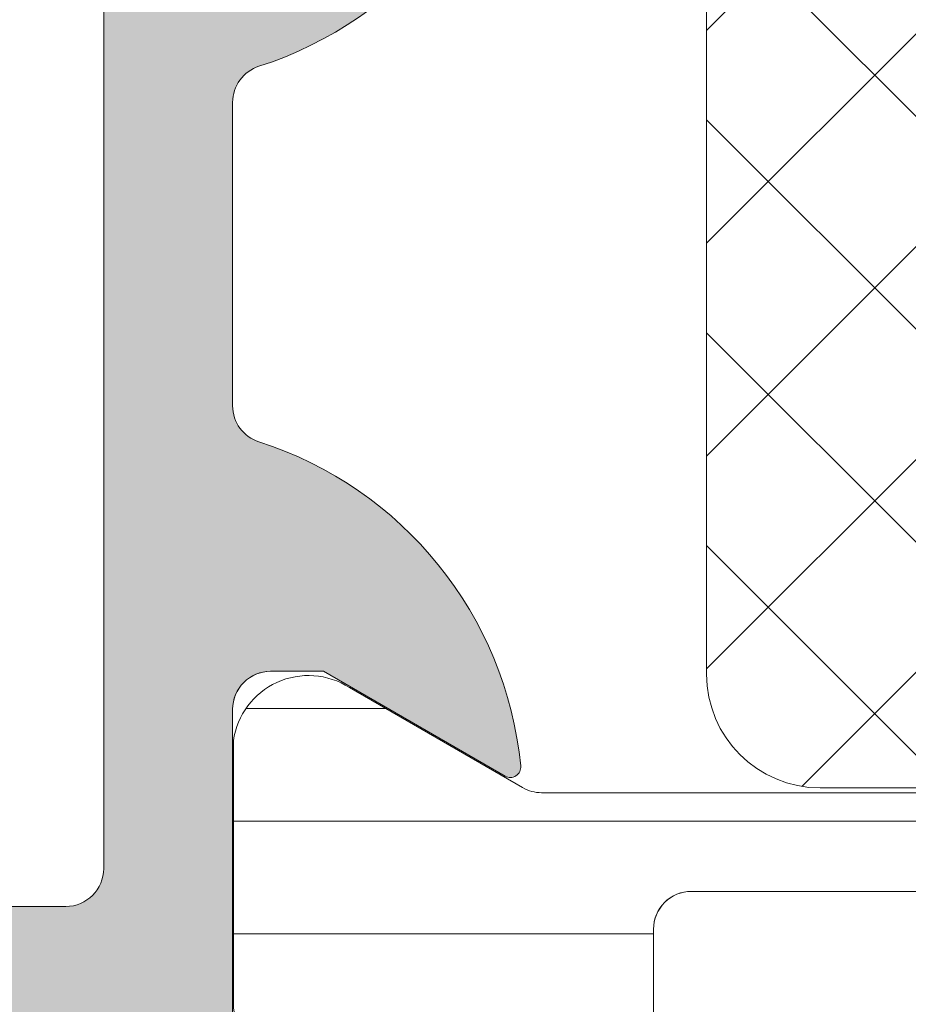
# Model space of a CAD drawing. Units: millimetres. Extents: x 1503 to 4653, y 848 to 2333.
# Drawn here: x 1869 to 1881, y 1787 to 1800 of the extents above; entities that cross this region are included whole.
import ezdxf

# ---------------------------------------------------------------- set-up
doc = ezdxf.new("R2010")
doc.units = ezdxf.units.MM
for name, color, linetype, lineweight in [('0S-Profile Aluminium', 254, 'Continuous', 0), ('0S-Profile Isolator', 91, 'Continuous', 0), ('0S-Profile PVC-U', 22, 'Continuous', 0), ('0S-Shading Aluminium', 252, 'Continuous', 0), ('0S-Shading Isolator', 103, 'Continuous', 0), ('0S-Shading PVC-U', 253, 'Continuous', 0)]:
    doc.layers.add(name, color=color, linetype=linetype, lineweight=lineweight)
pattern_1 = [(135, (0, 0), (-1.403165018917055, -1.403165018917055), []), (225, (0, 0), (1.403165018917055, -1.403165018917055), [])]
pattern_2 = [(90, (0, 0), (-1.485899999999999, 3e-16), [])]

# ---------------------------------------------------------------- blocks, each defined once
blk = doc.blocks.new('357430__A9A280D4_7000_4B15_9EE5_4DFC23860DCE_')
at = {"layer": '0S-Shading Aluminium'}
h = blk.add_hatch(color=256, dxfattribs=at)
edge = h.paths.add_edge_path()
edge.add_ellipse((6.400003639356698, 10.00014096847121), major_axis=(0, 0.4999963606434275), ratio=1, start_angle=270, end_angle=360.0000000000008, ccw=False)
edge.add_line((6.900000000000119, 10.00014096847116), (6.900000000196358, 2.799159322811759))
edge.add_ellipse((5.899980176852039, 2.799159322811817), major_axis=(0, 1.000019823344326), ratio=1, start_angle=179.999999999998, end_angle=270, ccw=False)
edge.add_line((5.899980176852003, 1.799139499467514), (2.700130882247854, 1.799139499664079))
edge.add_ellipse((2.700099866834563, 2.799108365027564), major_axis=(0, 0.9999688658444544), ratio=1, start_angle=89.9982160610603, end_angle=180.0017771076105, ccw=False)
edge.add_line((1.700131001474808, 2.799139499665557), (1.699981689453245, 4.499992370605468))
edge.add_line((1.699981689453245, 4.499992370605468), (1.100006103515745, 4.499992370605355))
edge.add_line((1.100006103515745, 4.499992370605355), (7.105427357601002e-15, 3.399986267089616))
edge.add_line((7.1e-15, 3.399986267089616), (0, 0))
edge.add_line((0, 0), (73.99993505544121, -4.2172701e-09))
edge.add_arc((73.99993505544121, 0.5000649456081306), 0.5000649498253759, 270, 360)
edge.add_line((74.50000000526654, 0.5000649456081306), (74.50000000649206, 4.499919421516436))
edge.add_arc((73.99991942085812, 4.49991942085802), 0.5000805856339384, 0, 90)
edge.add_line((73.99991942085812, 5.000000006491916), (72.70000112059384, 5.000000002494857))
edge.add_arc((72.70000112309106, 4.499950048784057), 0.5000499537108168, 90.00000028613137, 180)
edge.add_line((72.19995116938027, 4.499950048784057), (72.19995117187513, 4))
edge.add_line((72.19995117187513, 4), (73.1999511718751, 4))
edge.add_line((73.1999511718751, 4), (73.19995117255866, 2.499963026306318))
edge.add_ellipse((72.1999881455688, 2.499963026306318), major_axis=(0, 0.9999630269898743), ratio=1, start_angle=180, end_angle=270, ccw=False)
edge.add_line((72.1999881455688, 1.499999999316457), (68.20002804141345, 1.499999997045733))
edge.add_ellipse((68.20002804158433, 2.500076869709232), major_axis=(0, 1.000076872663481), ratio=1, start_angle=90, end_angle=179.9999999902089, ccw=False)
edge.add_line((67.19995116892086, 2.500076869709232), (67.19995117187511, 4))
edge.add_line((67.19995117187511, 4), (68.1999511718751, 4))
edge.add_line((68.1999511718751, 4), (68.19995117384711, 4.500044405263793))
edge.add_arc((67.6999955771389, 4.500044405263793), 0.4999555967082046, 0, 90)
edge.add_line((67.6999955771389, 5.000000001972012), (64.89996337855423, 5))
edge.add_arc((64.89996337890635, 4.5), 0.5000000000000142, 90.00000004035124, 180)
edge.add_line((64.39996337890635, 4.5), (64.39996337890636, 4.300000000000011))
edge.add_arc((64.8999633789064, 4.300000000000011), 0.5000000000000427, 180, 270.0000001411714)
edge.add_line((64.89996338013836, 3.799999999999954), (65.39992827974075, 3.800000001231865))
edge.add_ellipse((65.39992827974075, 3.299964900834595), major_axis=(0, 0.5000351003972529), ratio=1, start_angle=270, end_angle=360, ccw=False)
edge.add_line((65.89996338013802, 3.299964901006205), (65.8999633791807, 2.500013511701581))
edge.add_ellipse((65.3999468154471, 2.500013511701467), major_axis=(0, 0.5000165637336096), ratio=1, start_angle=180, end_angle=270, ccw=False)
edge.add_line((65.3999468154471, 1.999996947967815), (34.09993451157654, 1.999996948242312))
edge.add_line((34.09993451157654, 1.999996948242312), (28.06147034555171, 2.432394048983837))
edge.add_ellipse((28.09992640041271, 3.431646224154064), major_axis=(0, 0.9999918888360748), ratio=1, start_angle=89.99864418460021, end_angle=177.7960690305399, ccw=False)
edge.add_line((27.09993451185662, 3.431669887407167), (27.10009228759776, 10.09914627692325))
edge.add_ellipse((27.60009228745773, 10.09913444519026), major_axis=(0, 0.4999999999999526), ratio=1, start_angle=360, end_angle=449.9986441832561, ccw=False)
edge.add_line((27.60009228745773, 10.5991344451902), (28.49999999999999, 10.5991344451902))
edge.add_arc((28.5, 11.0991344451902), 0.5000000000000071, 269.9999999999984, 360.0000000000001)
edge.add_line((29, 11.0991344451902), (29, 12.5))
edge.add_ellipse((29.07883644654305, 12.7675205919931), major_axis=(0, 0.2788950563274276), ratio=1, start_angle=88.83541062590308, end_angle=163.5801235805057, ccw=False)
edge.add_line((28.799999, 12.77318899999147), (28.79999899999999, 13.22678299999143))
edge.add_ellipse((29.07886709564316, 13.23244365946851), major_axis=(0, 0.2789255417371548), ratio=1, start_angle=16.42459455535061, end_angle=91.16287007289247, ccw=False)
edge.add_line((29, 13.4999869999915), (29, 15.379998))
edge.add_arc((28.69999999999999, 15.379998), 0.3000000000000007, 0, 90)
edge.add_line((28.69999999999999, 15.67999800000001), (27.72002568095721, 15.67999800000001))
edge.add_arc((27.72002568095721, 15.379998), 0.3000000000000007, 90, 180)
edge.add_line((27.42002568095721, 15.379998), (27.42002568095721, 12.62))
edge.add_ellipse((27.3000256809572, 12.62), major_axis=(0, 0.1200000000000081), ratio=1, start_angle=180, end_angle=270, ccw=False)
edge.add_line((27.3000256809572, 12.5), (23, 12.5))
edge.add_ellipse((23, 13), major_axis=(0, 0.5), ratio=1, start_angle=90, end_angle=180, ccw=False)
edge.add_line((22.5, 13), (22.5, 13.69999999999999))
edge.add_line((22.5, 13.69999999999999), (23.88149545762237, 16.09282032302752))
edge.add_arc((23.76188021535171, 16.16188021535168), 0.1381197846482943, 329.9999999999938, 455.6225775507939)
edge.add_arc((24.2382232411738, 11.3233911381522), 4.999999999999966, 95.62257755079344, 162.2515836439296)
edge.add_ellipse((19, 13.00000000000006), major_axis=(0, 0.5000000000000347), ratio=1, start_angle=180, end_angle=252.2515836439278, ccw=False)
edge.add_line((19, 12.5), (14.99999999999996, 12.5))
edge.add_ellipse((14.99999999999996, 12.99999999999988), major_axis=(0, 0.4999999999999201), ratio=1, start_angle=107.74841635607001, end_angle=180, ccw=False)
edge.add_arc((9.761776758826144, 11.32339113815209), 5.00000000000009, 17.74841635606996, 84.37742244920602)
edge.add_arc((10.23811978464829, 16.16188021535168), 0.1381197846482951, 84.37742244920602, 210.0000000000063)
edge.add_line((10.11850454237763, 16.09282032302752), (11.5, 13.69999999999999))
edge.add_line((11.5, 13.69999999999999), (11.5, 13))
edge.add_ellipse((11, 13), major_axis=(0, 0.5), ratio=1, start_angle=180, end_angle=270, ccw=False)
edge.add_line((11, 12.5), (6.699974319042687, 12.5))
edge.add_ellipse((6.699974319042687, 12.61999999999995), major_axis=(0, 0.1199999999999246), ratio=1, start_angle=90, end_angle=180, ccw=False)
edge.add_line((6.579974319042768, 12.61999999999995), (6.579974319042768, 15.37999799999994))
edge.add_arc((6.279974319042764, 15.37999799999994), 0.2999999999999989, 0, 90)
edge.add_line((6.279974319042764, 15.67999799999995), (5.299999999999981, 15.6799979999999))
edge.add_arc((5.299999999999981, 15.37999799999994), 0.3000000000000025, 90, 180)
edge.add_line((4.999999999999979, 15.37999799999994), (4.999999999999979, 13.49998699999139))
edge.add_ellipse((4.921132904356809, 13.23244365946846), major_axis=(0, 0.2789255417371497), ratio=1, start_angle=268.8371299271194, end_angle=343.57540544464473, ccw=False)
edge.add_line((5.200000999999978, 13.22678299999143), (5.200000999999978, 12.7731889999913))
edge.add_ellipse((4.921163553456934, 12.76752059199305), major_axis=(0, 0.2788950563274273), ratio=1, start_angle=196.419876419493, end_angle=271.16458937407344, ccw=False)
edge.add_line((4.999999999999979, 12.49999999999994), (0.7000030448593506, 12.49999999999983))
edge.add_arc((0.7000030448593649, 11.99999695513116), 0.5000030448686275, 90.00000000000159, 180)
edge.add_line((0.1999999999907374, 11.99999695513116), (0.1999999999907374, 11.00014037396551))
edge.add_arc((0.7000030448595282, 11.00014037397017), 0.5000030448687909, 180, 270)
edge.add_line((0.7000030448595282, 10.50013732910139), (6.400003639356691, 10.50013732911463))
edge = h.paths.add_edge_path()
edge.add_line((8.400000000000004, 2.099142551421891), (8.400000000000004, 10.29913139343239))
edge.add_ellipse((8.900000000000006, 10.29913139343239), major_axis=(0, 0.5), ratio=1, start_angle=360, end_angle=450, ccw=False)
edge.add_line((8.900000000000006, 10.79913139343239), (25.1, 10.79913139343239))
edge.add_ellipse((25.1, 10.29913139343239), major_axis=(0, 0.5), ratio=1, start_angle=270, end_angle=360, ccw=False)
edge.add_line((25.6, 10.29913139343239), (25.6, 2.099142551421892))
edge.add_ellipse((25.1, 2.099142551421891), major_axis=(0, 0.5), ratio=1, start_angle=180, end_angle=270, ccw=False)
edge.add_line((25.1, 1.599142551421891), (8.900000000000006, 1.599142551421891))
edge.add_ellipse((8.900000000000006, 2.099142551421891), major_axis=(0, 0.5), ratio=1, start_angle=90, end_angle=180, ccw=False)
at = {"layer": '0S-Profile Aluminium', "color": 7}
for points in [[(10.11850454237763, 16.09282032302752), (11.5, 13.69999999999999), (11.5, 13)], [(11, 12.5), (6.699974319042687, 12.5)], [(19, 12.5), (14.99999999999996, 12.5)], [(8.900000000000006, 10.79913139343239), (25.1, 10.79913139343239)], [(8.400000000000004, 2.099142551421891), (8.400000000000004, 10.29913139343239)]]:
    blk.add_lwpolyline(points, dxfattribs=at)
for centre, radius, start, end in [((10.23811978464829, 16.16188021535168), 0.1381197846482951, 84.37742244920602, 210.0000000000063), ((9.761776758826144, 11.32339113815209), 5.00000000000009, 17.74841635606996, 84.37742244920602), ((24.2382232411738, 11.3233911381522), 4.999999999999966, 95.62257755079344, 162.2515836439296)]:
    blk.add_arc(centre, radius, start, end, dxfattribs=at)
at = {"layer": '0S-Profile Aluminium', "color": 7, "extrusion": (0, 0, -1)}
for centre, radius, start, end in [((-11, 13), 0.5, 180, 270), ((-14.99999999999996, 12.99999999999988), 0.4999999999999201, 270, 342.25158364393), ((-19, 13.00000000000006), 0.5000000000000347, 197.7484163560722, 270), ((-8.900000000000006, 10.29913139343239), 0.5, 0, 90)]:
    blk.add_arc(centre, radius, start, end, dxfattribs=at)
blk = doc.blocks.new('366260__0554039E_883E_4344_A56B_9AAAB19433BB_')
at = {"layer": '0S-Shading Isolator'}
h = blk.add_hatch(dxfattribs=at)
h.set_pattern_fill('ANSI37', color=256, scale=0.625, angle=90, style=0)
h.set_pattern_definition(pattern_1)
edge = h.paths.add_edge_path()
edge.add_arc((11.46242725208567, 47.25119923934045), 1.5, 90, 180)
edge.add_line((9.962427252085673, 47.25119923934045), (9.96242725208566, 20.25119923934045))
edge.add_arc((11.46242725208566, 20.25119923934045), 1.499999999999996, 180, 270)
edge.add_line((11.46242725208566, 18.75119923934045), (22.46242725208566, 18.75119923934045))
edge.add_arc((22.46242725208566, 20.25119923934045), 1.5, 270, 360)
edge.add_line((23.96242725208566, 20.25119923934045), (23.96242725208567, 47.25119923934045))
edge.add_arc((22.46242725208567, 47.25119923934045), 1.5, 0, 90)
edge.add_line((22.46242725208567, 48.75119923934045), (11.46242725208567, 48.75119923934045))
at = {"layer": '0S-Profile Isolator', "color": 7}
for points in [[(9.962427252085673, 47.25119923934045), (9.96242725208566, 20.25119923934045)], [(11.46242725208566, 18.75119923934045), (22.46242725208566, 18.75119923934045)]]:
    blk.add_lwpolyline(points, dxfattribs=at)
blk.add_arc((11.46242725208566, 20.25119923934045), 1.499999999999996, 180, 270, dxfattribs=at)
blk = doc.blocks.new('284031__CB908FAA_9C72_4581_A9D8_3D130C4FB925___0545196B_91C6_4F4C_9574_EE272814DDC1_')
at = {"layer": '0S-Shading PVC-U'}
h = blk.add_hatch(dxfattribs=at)
h.set_pattern_fill('ANSI31', color=256, scale=0.4680000000000001, angle=45, style=0)
h.set_pattern_definition(pattern_2)
edge = h.paths.add_edge_path()
edge.add_line((4.998753296261085, 51.2923562552682), (4.999865985749891, 16.20985754576577))
edge.add_arc((5.499863306596395, 16.20987340386517), 0.4999973210979844, 180.0018172140356, 270.0020240769147)
edge.add_line((5.499880969904993, 15.70987608307916), (6.310215696802742, 15.70990470962715))
edge.add_ellipse((6.310226294848305, 15.40990470981438), major_axis=(0, 0.2999999999999952), ratio=1, start_angle=270.00207529789856, end_angle=360.00202407760656, ccw=False)
edge.add_line((6.610226294651503, 15.40991557604877), (6.609981274070683, 13.00991718266516))
edge.add_arc((7.109977251276916, 13.00993265328299), 0.4999959774455781, 180.0017728165192, 270.0020872367506)
edge.add_line((7.109995465707157, 12.50993667616916), (10.58653949695265, 12.51006332373203))
edge.add_arc((10.44419299607088, 13.49987624320272), 0.9999960709244812, 278.1836833497854, 392.7290913977288)
edge.add_line((11.28542606229113, 14.0405416389533), (9.966873632834732, 16.32415072820265))
edge.add_ellipse((10.39987729408678, 16.57416638639705), major_axis=(0, 0.5000000000000542), ratio=1, start_angle=90.00181174348558, end_angle=120.00207189723059, ccw=False)
edge.add_line((9.89987729433669, 16.57415057595381), (9.898790981943506, 50.92841828601598))
edge.add_ellipse((10.39879098169355, 50.92843409645904), major_axis=(0, 0.500000000000026), ratio=1, start_angle=60.00207869853932, end_angle=90.00181174348558, ccw=False)
edge.add_line((9.965769210052867, 51.17841838653585), (11.28415620783993, 53.46212298779096))
edge.add_arc((10.44288397718114, 54.00272744188543), 0.9999960709244832, 327.2750591980466, 441.8204672459872)
edge.add_line((10.58515877409535, 54.99255067056185), (7.108614534479016, 54.99242402300529))
edge.add_arc((7.108632748909257, 54.49242804589154), 0.4999959774455663, 90.00208723675065, 180.0100001036723)
edge.add_line((6.608636779079232, 54.49234077922682), (6.609055647734557, 52.0924504205102))
edge.add_ellipse((6.309055652303853, 52.09239806044883), major_axis=(0, 0.2999999999999971), ratio=1, start_angle=180.0020240765644, end_angle=270.01000003511695, ccw=False)
edge.add_line((6.30906625034396, 51.792398060636), (5.498732953798956, 51.7923694341535))
edge.add_arc((5.498750617107566, 51.29237211336755), 0.4999973210979595, 90.00202407691636, 180.0018172140356)
edge = h.paths.add_edge_path()
edge.add_line((8.599325365472934, 48.95127006491333), (8.59932536548618, 40.10128778786139))
edge.add_ellipse((8.099329004829611, 40.10128778786139), major_axis=(0, 0.4999963606565672), ratio=1, start_angle=180, end_angle=270, ccw=False)
edge.add_line((8.099329004829611, 39.60129142720484), (6.799314686403121, 39.60129142694342))
edge.add_ellipse((6.799314686408215, 40.10129142903105), major_axis=(0, 0.5000000020876172), ratio=1, start_angle=90, end_angle=179.9999999994162, ccw=False)
edge.add_line((6.299314684320599, 40.10129142721297), (6.299314684320599, 48.95130058249146))
edge.add_ellipse((6.799299425531528, 48.95130058249146), major_axis=(0, 0.4999847412109304), ratio=1, start_angle=360, end_angle=450, ccw=False)
edge.add_line((6.799299425531528, 49.45128532370239), (8.099310106683888, 49.45128532370239))
edge.add_ellipse((8.099310106683888, 48.95127006491333), major_axis=(0, 0.5000152587890554), ratio=1, start_angle=270, end_angle=360, ccw=False)
edge = h.paths.add_edge_path()
edge.add_line((6.299314684320577, 29.40128532370238), (6.299314684320599, 38.10129142721809))
edge.add_ellipse((6.799314684320599, 38.10129142721809), major_axis=(0, 0.5), ratio=1, start_angle=360, end_angle=450, ccw=False)
edge.add_line((6.799314684320599, 38.60129142721809), (8.09932536547295, 38.60129142721809))
edge.add_ellipse((8.09932536547295, 38.10129142721809), major_axis=(0, 0.4999999999999929), ratio=1, start_angle=270, end_angle=360, ccw=False)
edge.add_line((8.599325365472934, 38.10129142721292), (8.599325365472934, 29.40128532370244))
edge.add_ellipse((8.099325365472922, 29.40128532370244), major_axis=(0, 0.5000000000000142), ratio=1, start_angle=180, end_angle=270, ccw=False)
edge.add_line((8.099325365472922, 28.90128532370238), (6.799314684320577, 28.90128532370238))
edge.add_ellipse((6.799314684320577, 29.40128532370238), major_axis=(0, 0.5), ratio=1, start_angle=90, end_angle=180, ccw=False)
edge = h.paths.add_edge_path()
edge.add_line((8.599325365475792, 27.40128896375762), (8.599325365475792, 18.55128778855913))
edge.add_ellipse((8.099329004819168, 18.55128778855993), major_axis=(0, 0.4999963606566205), ratio=1, start_angle=180, end_angle=270, ccw=False)
edge.add_line((8.099329004819168, 18.05129142790332), (6.799314686392733, 18.0512914276419))
edge.add_ellipse((6.799314686397835, 18.55129142972953), major_axis=(0, 0.5000000020876243), ratio=1, start_angle=90, end_angle=179.9999999994154, ccw=False)
edge.add_line((6.299314684310211, 18.55129142791139), (6.299314684310203, 27.40128532251822))
edge.add_ellipse((6.799314686467512, 27.40128532251822), major_axis=(0, 0.5000000021573073), ratio=1, start_angle=360, end_angle=450, ccw=False)
edge.add_line((6.799314686467512, 27.90128532467548), (8.099329004924911, 27.90128532441412))
edge.add_ellipse((8.099329004819282, 27.40128896375762), major_axis=(0, 0.4999963606565104), ratio=1, start_angle=270, end_angle=359.9999999878957, ccw=False)
at = {"layer": '0S-Profile Aluminium', "color": 7}
for points in [[(8.599325365475792, 27.40128896375762), (8.599325365475792, 18.55128778855913)], [(8.099329004819168, 18.05129142790332), (6.799314686392733, 18.0512914276419)]]:
    blk.add_lwpolyline(points, dxfattribs=at)
at = {"layer": '0S-Profile Aluminium', "color": 7, "extrusion": (0, 0, -1)}
blk.add_arc((-8.099329004819168, 18.55128778855993), 0.4999963606566205, 180, 270, dxfattribs=at)
at = {"layer": '0S-Profile PVC-U', "color": 7}
for points in [[(9.89987729433669, 16.57415057595381), (9.898790981943506, 50.92841828601598)], [(11.28542606229113, 14.0405416389533), (9.966873632834732, 16.32415072820265)], [(7.109995465707157, 12.50993667616916), (10.58653949695265, 12.51006332373203)]]:
    blk.add_lwpolyline(points, dxfattribs=at)
at = {"layer": '0S-Profile PVC-U', "color": 7, "extrusion": (0, 0, -1)}
blk.add_arc((-10.39987729408678, 16.57416638639705), 0.5000000000000542, 329.9979281027694, 359.9981882565144, dxfattribs=at)
at = {"layer": '0S-Profile PVC-U', "color": 7}
blk.add_arc((10.44419299607088, 13.49987624320272), 0.9999960709244812, 278.1836833497854, 32.72909139772881, dxfattribs=at)
blk = doc.blocks.new('366260__6F9EF3B9_3C11_4167_ABF6_ECF0E72E5867_')
at = {"layer": '0S-Profile Aluminium', "color": 7, "true_color": 0xffffff}
blk.add_blockref('357430__A9A280D4_7000_4B15_9EE5_4DFC23860DCE_', (0, 0), dxfattribs=at)
at = {"layer": '0S-Profile Isolator', "color": 7, "true_color": 0xffffff}
blk.add_blockref('366260__0554039E_883E_4344_A56B_9AAAB19433BB_', (0, 0), dxfattribs=at)
at = {"layer": '0S-Profile PVC-U', "color": 7, "true_color": 0xffffff}
blk.add_blockref('284031__CB908FAA_9C72_4581_A9D8_3D130C4FB925___0545196B_91C6_4F4C_9574_EE272814DDC1_', (0, 0), dxfattribs=at)
blk = doc.blocks.new('357430__41D57EE2_C8F6_4D2E_A1BE_FDDD36F53809_')
at = {"layer": '0S-Shading Aluminium'}
h = blk.add_hatch(color=256, dxfattribs=at)
edge = h.paths.add_edge_path()
edge.add_ellipse((6.400003639356783, 10.00014096847118), major_axis=(0, 0.4999963606434275), ratio=1, start_angle=270, end_angle=360, ccw=False)
edge.add_line((6.900000000000089, 10.00014096847118), (6.900000000196314, 2.799159322811789))
edge.add_ellipse((5.899980176852067, 2.799159322811817), major_axis=(0, 1.000019823344326), ratio=1, start_angle=180, end_angle=270, ccw=False)
edge.add_line((5.899980176852067, 1.799139499467486), (2.700130882247776, 1.799139499664079))
edge.add_ellipse((2.700099866834535, 2.799108365027535), major_axis=(0, 0.9999688658444544), ratio=1, start_angle=89.9982160610603, end_angle=180.0017771076077, ccw=False)
edge.add_line((1.700131001474801, 2.799139499665557), (1.699981689453352, 4.499992370605468))
edge.add_line((1.699981689453352, 4.499992370605468), (1.100006103515852, 4.499992370605355))
edge.add_line((1.100006103515852, 4.499992370605355), (0, 3.399986267089616))
edge.add_line((0, 3.399986267089616), (0, 0))
edge.add_line((0, 0), (73.99993505544124, -4.2172417e-09))
edge.add_arc((73.99993505544124, 0.5000649456081306), 0.5000649498253759, 270, 360)
edge.add_line((74.50000000526666, 0.5000649456081306), (74.50000000649197, 4.499919421516436))
edge.add_arc((73.99991942085808, 4.49991942085802), 0.5000805856339384, 0, 90)
edge.add_line((73.99991942085808, 5.000000006491944), (72.70000112059392, 5.000000002494886))
edge.add_arc((72.70000112309117, 4.499950048784057), 0.5000499537108168, 90.00000028613461, 180)
edge.add_line((72.19995116938027, 4.499950048784057), (72.199951171875, 4))
edge.add_line((72.199951171875, 4), (73.199951171875, 4))
edge.add_line((73.199951171875, 4), (73.1999511725587, 2.499963026306318))
edge.add_ellipse((72.1999881455688, 2.499963026306318), major_axis=(0, 0.9999630269898743), ratio=1, start_angle=180, end_angle=270, ccw=False)
edge.add_line((72.1999881455688, 1.499999999316457), (68.20002804141336, 1.499999997045762))
edge.add_ellipse((68.20002804158433, 2.500076869709232), major_axis=(0, 1.000076872663481), ratio=1, start_angle=90, end_angle=179.9999999902041, ccw=False)
edge.add_line((67.19995116892096, 2.500076869709232), (67.199951171875, 4))
edge.add_line((67.199951171875, 4), (68.199951171875, 4))
edge.add_line((68.199951171875, 4), (68.19995117384701, 4.500044405263793))
edge.add_arc((67.6999955771389, 4.500044405263793), 0.4999555967082046, 0, 90)
edge.add_line((67.6999955771389, 5.000000001971983), (64.89996337855428, 5))
edge.add_arc((64.89996337890625, 4.5), 0.5000000000000142, 90.00000004033329, 180)
edge.add_line((64.39996337890625, 4.5), (64.39996337890625, 4.300000000000039))
edge.add_arc((64.89996337890648, 4.300000000000039), 0.5000000000000427, 180, 270.0000001411666)
edge.add_line((64.89996338013837, 3.799999999999982), (65.39992827974083, 3.800000001231865))
edge.add_ellipse((65.39992827974083, 3.299964900834595), major_axis=(0, 0.5000351003972529), ratio=1, start_angle=270, end_angle=360, ccw=False)
edge.add_line((65.89996338013793, 3.299964901006205), (65.89996337918069, 2.500013511701581))
edge.add_ellipse((65.39994681544704, 2.500013511701467), major_axis=(0, 0.5000165637336096), ratio=1, start_angle=180, end_angle=270, ccw=False)
edge.add_line((65.39994681544704, 1.999996947967844), (34.09993451157652, 1.999996948242312))
edge.add_line((34.09993451157652, 1.999996948242312), (28.0614703455517, 2.432394048983837))
edge.add_ellipse((28.09992640041264, 3.431646224154093), major_axis=(0, 0.9999918888360748), ratio=1, start_angle=89.99864418460021, end_angle=177.7960690305432, ccw=False)
edge.add_line((27.09993451185665, 3.431669887407196), (27.10009228759782, 10.09914627692328))
edge.add_ellipse((27.60009228745776, 10.09913444519026), major_axis=(0, 0.4999999999999526), ratio=1, start_angle=360, end_angle=449.9986441832561, ccw=False)
edge.add_line((27.60009228745776, 10.5991344451902), (28.5, 10.5991344451902))
edge.add_arc((28.5, 11.0991344451902), 0.5000000000000071, 270, 360)
edge.add_line((29, 11.0991344451902), (29, 12.5))
edge.add_ellipse((29.07883644654294, 12.7675205919931), major_axis=(0, 0.2788950563274276), ratio=1, start_angle=88.83541062589649, end_angle=163.5801235805281, ccw=False)
edge.add_line((28.79999900000007, 12.7731889999915), (28.79999900000007, 13.22678299999145))
edge.add_ellipse((29.07886709564309, 13.23244365946854), major_axis=(0, 0.2789255417371548), ratio=1, start_angle=16.424594555338217, end_angle=91.16287007289282, ccw=False)
edge.add_line((29, 13.4999869999915), (29, 15.379998))
edge.add_arc((28.70000000000004, 15.379998), 0.3000000000000007, 0, 90)
edge.add_line((28.70000000000004, 15.67999800000001), (27.72002568095718, 15.67999800000001))
edge.add_arc((27.72002568095718, 15.379998), 0.3000000000000007, 90, 180)
edge.add_line((27.42002568095723, 15.379998), (27.42002568095723, 12.62))
edge.add_ellipse((27.30002568095711, 12.62), major_axis=(0, 0.1200000000000081), ratio=1, start_angle=180, end_angle=270, ccw=False)
edge.add_line((27.30002568095711, 12.5), (23, 12.5))
edge.add_ellipse((23, 13), major_axis=(0, 0.5), ratio=1, start_angle=90, end_angle=180, ccw=False)
edge.add_line((22.5, 13), (22.5, 13.69999999999999))
edge.add_line((22.5, 13.69999999999999), (23.88149545762235, 16.09282032302755))
edge.add_arc((23.76188021535177, 16.16188021535168), 0.1381197846482943, 329.9999999999891, 455.6225775508536)
edge.add_arc((24.23822324117373, 11.32339113815223), 4.999999999999966, 95.62257755079371, 162.2515836439297)
edge.add_ellipse((19, 13.00000000000003), major_axis=(0, 0.5000000000000347), ratio=1, start_angle=180, end_angle=252.2515836439309, ccw=False)
edge.add_line((19, 12.5), (15, 12.5))
edge.add_ellipse((15, 12.99999999999991), major_axis=(0, 0.4999999999999201), ratio=1, start_angle=107.748416356066, end_angle=180, ccw=False)
edge.add_arc((9.761776758826043, 11.32339113815209), 5.00000000000009, 17.7484163560702, 84.37742244920389)
edge.add_arc((10.23811978464823, 16.16188021535168), 0.1381197846482951, 84.37742244914621, 210.0000000000108)
edge.add_line((10.11850454237765, 16.09282032302755), (11.5, 13.69999999999999))
edge.add_line((11.5, 13.69999999999999), (11.5, 13))
edge.add_ellipse((11, 13), major_axis=(0, 0.5), ratio=1, start_angle=180, end_angle=270, ccw=False)
edge.add_line((11, 12.5), (6.699974319042668, 12.5))
edge.add_ellipse((6.699974319042668, 12.61999999999992), major_axis=(0, 0.1199999999999246), ratio=1, start_angle=90, end_angle=180, ccw=False)
edge.add_line((6.579974319042777, 12.61999999999992), (6.579974319042777, 15.37999799999994))
edge.add_arc((6.279974319042821, 15.37999799999994), 0.2999999999999989, 0, 90)
edge.add_line((6.279974319042821, 15.67999799999993), (5.299999999999955, 15.67999799999993))
edge.add_arc((5.299999999999955, 15.37999799999991), 0.3000000000000025, 90, 180)
edge.add_line((5, 15.37999799999991), (5, 13.49998699999142))
edge.add_ellipse((4.921132904356909, 13.23244365946848), major_axis=(0, 0.2789255417371497), ratio=1, start_angle=268.83712992711287, end_angle=343.57540544466013, ccw=False)
edge.add_line((5.200000999999928, 13.22678299999143), (5.200000999999928, 12.77318899999133))
edge.add_ellipse((4.921163553456835, 12.76752059199305), major_axis=(0, 0.2788950563274273), ratio=1, start_angle=196.4198764195152, end_angle=271.1645893740794, ccw=False)
edge.add_line((5, 12.49999999999991), (0.7000030448593861, 12.4999999999998))
edge.add_arc((0.7000030448593862, 11.99999695513119), 0.5000030448686275, 90, 180)
edge.add_line((0.1999999999907231, 11.99999695513119), (0.1999999999907231, 11.00014037396553))
edge.add_arc((0.7000030448596135, 11.00014037397017), 0.5000030448687909, 180, 270)
edge.add_line((0.7000030448596135, 10.50013732910136), (6.400003639356783, 10.50013732911463))
edge = h.paths.add_edge_path()
edge.add_line((8.40000000000009, 2.099142551421891), (8.40000000000009, 10.29913139343239))
edge.add_ellipse((8.90000000000009, 10.29913139343239), major_axis=(0, 0.5), ratio=1, start_angle=360, end_angle=450, ccw=False)
edge.add_line((8.90000000000009, 10.79913139343239), (25.09999999999991, 10.79913139343239))
edge.add_ellipse((25.09999999999991, 10.29913139343239), major_axis=(0, 0.5), ratio=1, start_angle=270, end_angle=360, ccw=False)
edge.add_line((25.59999999999991, 10.29913139343239), (25.59999999999991, 2.099142551421892))
edge.add_ellipse((25.09999999999991, 2.099142551421891), major_axis=(0, 0.5), ratio=1, start_angle=180, end_angle=270, ccw=False)
edge.add_line((25.09999999999991, 1.599142551421891), (8.900000000000091, 1.599142551421891))
edge.add_ellipse((8.90000000000009, 2.099142551421891), major_axis=(0, 0.5), ratio=1, start_angle=90, end_angle=180, ccw=False)
at = {"layer": '0S-Profile Aluminium', "color": 7}
for points in [[(10.11850454237765, 16.09282032302755), (11.5, 13.69999999999999), (11.5, 13)], [(11, 12.5), (6.699974319042668, 12.5)], [(19, 12.5), (15, 12.5)], [(8.90000000000009, 10.79913139343239), (25.09999999999991, 10.79913139343239)], [(8.40000000000009, 2.099142551421891), (8.40000000000009, 10.29913139343239)]]:
    blk.add_lwpolyline(points, dxfattribs=at)
for centre, radius, start, end in [((10.23811978464823, 16.16188021535168), 0.1381197846482951, 84.37742244914621, 210.0000000000108), ((9.761776758826043, 11.32339113815209), 5.00000000000009, 17.7484163560702, 84.37742244920389), ((24.23822324117373, 11.32339113815223), 4.999999999999966, 95.62257755079371, 162.2515836439297)]:
    blk.add_arc(centre, radius, start, end, dxfattribs=at)
at = {"layer": '0S-Profile Aluminium', "color": 7, "extrusion": (0, 0, -1)}
for centre, radius, start, end in [((-11, 13), 0.5, 180, 270), ((-15, 12.99999999999991), 0.4999999999999201, 270, 342.251583643934), ((-19, 13.00000000000003), 0.5000000000000347, 197.7484163560691, 270), ((-8.90000000000009, 10.29913139343239), 0.5, 0, 90)]:
    blk.add_arc(centre, radius, start, end, dxfattribs=at)
blk = doc.blocks.new('366260__0EBF1B9B_02BA_4FF8_84E2_708FA640DF47_')
at = {"layer": '0S-Shading Isolator'}
h = blk.add_hatch(dxfattribs=at)
h.set_pattern_fill('ANSI37', color=256, scale=0.625, angle=90, style=0)
h.set_pattern_definition(pattern_1)
edge = h.paths.add_edge_path()
edge.add_arc((11.46242725208572, 47.25119923934045), 1.5, 90, 180)
edge.add_line((9.962427252085718, 47.25119923934045), (9.962427252085718, 20.25119923934045))
edge.add_arc((11.46242725208572, 20.25119923934045), 1.499999999999996, 180, 270)
edge.add_line((11.46242725208572, 18.75119923934045), (22.46242725208572, 18.75119923934045))
edge.add_arc((22.46242725208572, 20.25119923934045), 1.5, 270, 360)
edge.add_line((23.96242725208572, 20.25119923934045), (23.96242725208572, 47.25119923934045))
edge.add_arc((22.46242725208572, 47.25119923934045), 1.5, 0, 90)
edge.add_line((22.46242725208572, 48.75119923934045), (11.46242725208572, 48.75119923934045))
at = {"layer": '0S-Profile Isolator', "color": 7}
for points in [[(9.962427252085718, 47.25119923934045), (9.962427252085718, 20.25119923934045)], [(11.46242725208572, 18.75119923934045), (22.46242725208572, 18.75119923934045)]]:
    blk.add_lwpolyline(points, dxfattribs=at)
blk.add_arc((11.46242725208572, 20.25119923934045), 1.499999999999996, 180, 270, dxfattribs=at)
blk = doc.blocks.new('284031__9073B405_9DAA_4825_8513_5DB464B5E458___7DEAB36A_70BF_4ACA_BEC9_903FACED48D5_')
at = {"layer": '0S-Shading PVC-U'}
h = blk.add_hatch(dxfattribs=at)
h.set_pattern_fill('ANSI31', color=256, scale=0.4680000000000001, angle=45, style=0)
h.set_pattern_definition(pattern_2)
edge = h.paths.add_edge_path()
edge.add_line((4.998753296261156, 51.29235625526817), (4.99986598574992, 16.2098575457658))
edge.add_arc((5.499863306596353, 16.20987340386517), 0.4999973210979844, 180.0018172140356, 270.0020240769213)
edge.add_line((5.499880969905007, 15.70987608307919), (6.310215696802742, 15.70990470962718))
edge.add_ellipse((6.310226294848233, 15.40990470981438), major_axis=(0, 0.2999999999999952), ratio=1, start_angle=270.00207529789856, end_angle=360.002024077593, ccw=False)
edge.add_line((6.610226294651512, 15.4099155760488), (6.609981274070605, 13.00991718266516))
edge.add_arc((7.109977251276858, 13.00993265328299), 0.4999959774455781, 180.0017728165192, 270.0020872367669)
edge.add_line((7.109995465707242, 12.50993667616916), (10.58653949695258, 12.51006332373205))
edge.add_arc((10.4441929960708, 13.49987624320275), 0.9999960709244812, 278.1836833497862, 392.7290913977212)
edge.add_line((11.28542606229121, 14.04054163895327), (9.966873632834675, 16.32415072820265))
edge.add_ellipse((10.39987729408676, 16.57416638639705), major_axis=(0, 0.5000000000000542), ratio=1, start_angle=90.00181174348558, end_angle=120.0020718972282, ccw=False)
edge.add_line((9.899877294336648, 16.57415057595384), (9.89879098194342, 50.92841828601597))
edge.add_ellipse((10.39879098169353, 50.92843409645904), major_axis=(0, 0.500000000000026), ratio=1, start_angle=60.002078698534376, end_angle=90.00181174348558, ccw=False)
edge.add_line((9.96576921005294, 51.17841838653585), (11.28415620783994, 53.46212298779093))
edge.add_arc((10.44288397718105, 54.0027274418854), 0.9999960709244832, 327.2750591980497, 441.8204672459815)
edge.add_line((10.58515877409536, 54.99255067056185), (7.108614534479103, 54.99242402300532))
edge.add_arc((7.108632748909257, 54.49242804589154), 0.4999959774455663, 90.00208723674088, 180.0100001036723)
edge.add_line((6.608636779079232, 54.49234077922679), (6.609055647734522, 52.09245042051017))
edge.add_ellipse((6.309055652303868, 52.0923980604488), major_axis=(0, 0.2999999999999971), ratio=1, start_angle=180.0020240765508, end_angle=270.01000003511695, ccw=False)
edge.add_line((6.309066250343902, 51.792398060636), (5.498732953798934, 51.79236943415353))
edge.add_arc((5.498750617107589, 51.29237211336755), 0.4999973210979595, 90.00202407692126, 180.0018172140356)
edge = h.paths.add_edge_path()
edge.add_line((8.599325365472849, 48.95127006491335), (8.599325365486264, 40.10128778786139))
edge.add_ellipse((8.099329004829542, 40.10128778786139), major_axis=(0, 0.4999963606565672), ratio=1, start_angle=180, end_angle=270, ccw=False)
edge.add_line((8.099329004829542, 39.60129142720484), (6.799314686403023, 39.60129142694342))
edge.add_ellipse((6.799314686408252, 40.10129142903105), major_axis=(0, 0.5000000020876172), ratio=1, start_angle=90, end_angle=179.9999999994007, ccw=False)
edge.add_line((6.299314684320506, 40.10129142721294), (6.299314684320506, 48.95130058249148))
edge.add_ellipse((6.799299425531443, 48.95130058249146), major_axis=(0, 0.4999847412109304), ratio=1, start_angle=360, end_angle=450, ccw=False)
edge.add_line((6.799299425531443, 49.45128532370239), (8.099310106683786, 49.4512853237024))
edge.add_ellipse((8.099310106683786, 48.95127006491335), major_axis=(0, 0.5000152587890554), ratio=1, start_angle=270, end_angle=360, ccw=False)
edge = h.paths.add_edge_path()
edge.add_line((6.299314684320506, 29.40128532370241), (6.299314684320506, 38.10129142721809))
edge.add_ellipse((6.799314684320506, 38.10129142721809), major_axis=(0, 0.5), ratio=1, start_angle=360, end_angle=450, ccw=False)
edge.add_line((6.799314684320506, 38.60129142721809), (8.099325365472849, 38.60129142721809))
edge.add_ellipse((8.099325365472849, 38.10129142721809), major_axis=(0, 0.4999999999999929), ratio=1, start_angle=270, end_angle=360, ccw=False)
edge.add_line((8.599325365472849, 38.10129142721289), (8.599325365472849, 29.40128532370241))
edge.add_ellipse((8.099325365472849, 29.40128532370241), major_axis=(0, 0.5000000000000142), ratio=1, start_angle=180, end_angle=270, ccw=False)
edge.add_line((8.099325365472849, 28.90128532370241), (6.799314684320506, 28.90128532370241))
edge.add_ellipse((6.799314684320506, 29.40128532370241), major_axis=(0, 0.5), ratio=1, start_angle=90, end_angle=180, ccw=False)
edge = h.paths.add_edge_path()
edge.add_line((8.599325365475806, 27.4012889637576), (8.599325365475806, 18.55128778855916))
edge.add_ellipse((8.099329004819081, 18.5512877885599), major_axis=(0, 0.4999963606566205), ratio=1, start_angle=180, end_angle=270, ccw=False)
edge.add_line((8.099329004819081, 18.05129142790329), (6.79931468639279, 18.0512914276419))
edge.add_ellipse((6.799314686397794, 18.5512914297295), major_axis=(0, 0.5000000020876243), ratio=1, start_angle=90, end_angle=179.9999999994268, ccw=False)
edge.add_line((6.299314684310273, 18.55129142791139), (6.299314684310273, 27.40128532251819))
edge.add_ellipse((6.799314686467596, 27.40128532251819), major_axis=(0, 0.5000000021573073), ratio=1, start_angle=360, end_angle=450, ccw=False)
edge.add_line((6.799314686467596, 27.90128532467551), (8.099329004924812, 27.90128532441412))
edge.add_ellipse((8.09932900481931, 27.4012889637576), major_axis=(0, 0.4999963606565104), ratio=1, start_angle=270, end_angle=359.99999998791037, ccw=False)
at = {"layer": '0S-Profile Aluminium', "color": 7}
for points in [[(8.599325365475806, 27.4012889637576), (8.599325365475806, 18.55128778855916)], [(8.099329004819081, 18.05129142790329), (6.79931468639279, 18.0512914276419)]]:
    blk.add_lwpolyline(points, dxfattribs=at)
at = {"layer": '0S-Profile Aluminium', "color": 7, "extrusion": (0, 0, -1)}
blk.add_arc((-8.099329004819081, 18.5512877885599), 0.4999963606566205, 180, 270, dxfattribs=at)
at = {"layer": '0S-Profile PVC-U', "color": 7}
for points in [[(9.899877294336648, 16.57415057595384), (9.89879098194342, 50.92841828601597)], [(11.28542606229121, 14.04054163895327), (9.966873632834675, 16.32415072820265)], [(7.109995465707242, 12.50993667616916), (10.58653949695258, 12.51006332373205)]]:
    blk.add_lwpolyline(points, dxfattribs=at)
at = {"layer": '0S-Profile PVC-U', "color": 7, "extrusion": (0, 0, -1)}
blk.add_arc((-10.39987729408676, 16.57416638639705), 0.5000000000000542, 329.9979281027718, 359.9981882565144, dxfattribs=at)
at = {"layer": '0S-Profile PVC-U', "color": 7}
for centre, radius, start, end in [((10.4441929960708, 13.49987624320275), 0.9999960709244812, 278.1836833497862, 32.72909139772123), ((7.109977251276858, 13.00993265328299), 0.4999959774455781, 180.0017728165192, 270.0020872367669)]:
    blk.add_arc(centre, radius, start, end, dxfattribs=at)
blk = doc.blocks.new('366260__53B78AE1_CD35_42E7_9BDA_6156F43E7B45_')
at = {"layer": '0S-Profile Aluminium', "color": 7, "true_color": 0xffffff}
blk.add_blockref('357430__41D57EE2_C8F6_4D2E_A1BE_FDDD36F53809_', (0, 0), dxfattribs=at)
at = {"layer": '0S-Profile Isolator', "color": 7, "true_color": 0xffffff}
blk.add_blockref('366260__0EBF1B9B_02BA_4FF8_84E2_708FA640DF47_', (0, 0), dxfattribs=at)
at = {"layer": '0S-Profile PVC-U', "color": 7, "true_color": 0xffffff}
blk.add_blockref('284031__9073B405_9DAA_4825_8513_5DB464B5E458___7DEAB36A_70BF_4ACA_BEC9_903FACED48D5_', (0, 0), dxfattribs=at)

msp = doc.modelspace()

# ---------------------------------------------------------------- block references
at = {"layer": '0S-Profile Aluminium', "color": 7, "true_color": 0xffffff, "extrusion": (2e-16, 2e-16, -1), "rotation": 89.99999999999999}
msp.add_blockref('366260__6F9EF3B9_3C11_4167_ABF6_ECF0E72E5867_', (-1859.272072966685, 1779.49877891757), dxfattribs=at)
at = {"layer": '0S-Profile Aluminium', "color": 7, "true_color": 0xffffff, "extrusion": (4e-16, -7.347638122934264e-32, -1), "rotation": 90.00000000000001}
msp.add_blockref('366260__53B78AE1_CD35_42E7_9BDA_6156F43E7B45_', (-1859.272072966656, 1779.49877891757), dxfattribs=at)

doc.saveas('drawing.dxf')
